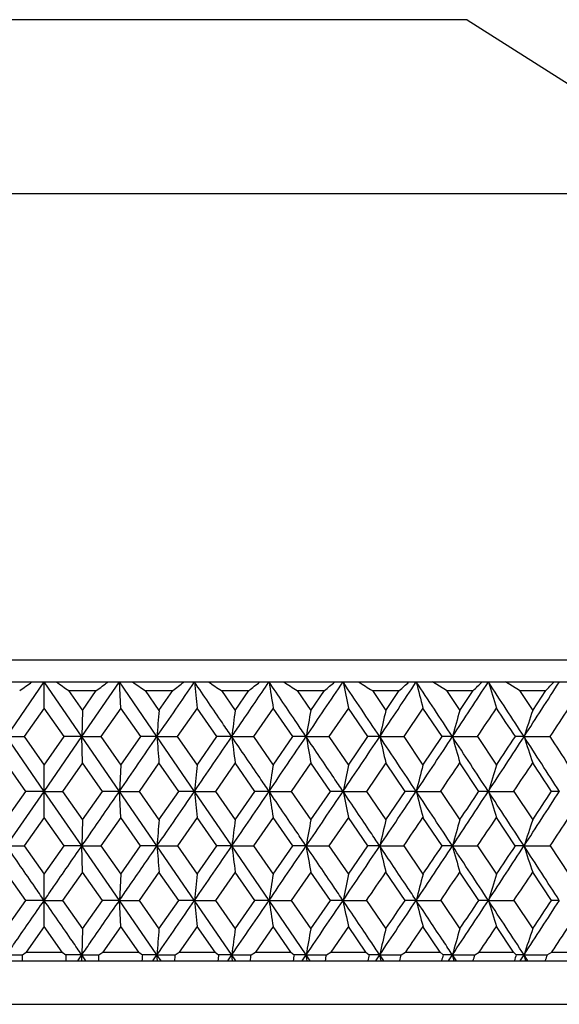
# Model space of a CAD drawing. Units: millimetres. Extents: x -75 to 1075, y -50 to 751.
# Drawn here: x 132 to 138, y 694 to 705 of the extents above; entities that cross this region are included whole.
import ezdxf

# ---------------------------------------------------------------- set-up
doc = ezdxf.new("R2010")
doc.units = ezdxf.units.MM
doc.header["$MEASUREMENT"] = 0
doc.layers.add('00_COMPONENTS', color=7, linetype='Continuous')

msp = doc.modelspace()

# ---------------------------------------------------------------- linework, layer by layer
at = {"layer": '00_COMPONENTS', "linetype": 'Continuous'}
for p, q in [((136.81, 704.967), (127.096, 704.967)), ((136.81, 704.967), (139.953, 702.967)), ((152.153, 702.967), (123.953, 702.967)), ((115.553, 697.622), (160.553, 697.622)), ((115.254, 697.367), (160.852, 697.367)), ((129.752, 694.167), (131.953, 697.367)), ((131.953, 697.066), (131.953, 697.367)), ((134.154, 694.167), (131.953, 697.367)), ((132.385, 696.739), (132.817, 697.367)), ((133.248, 696.739), (132.817, 697.367)), ((132.832, 697.066), (132.817, 697.367)), ((136.572, 697.267), (136.411, 697.367)), ((137.411, 697.267), (137.247, 697.367)), ((132.234, 697.267), (132.551, 697.267)), ((132.234, 697.267), (132.393, 697.04)), ((132.393, 697.04), (132.551, 697.267)), ((133.113, 697.267), (133.429, 697.267)), ((133.113, 697.267), (133.271, 697.04)), ((133.271, 697.04), (133.429, 697.267)), ((133.988, 697.267), (134.303, 697.267)), ((133.988, 697.267), (134.146, 697.04)), ((134.146, 697.04), (134.303, 697.267)), ((134.858, 697.267), (135.171, 697.267)), ((134.858, 697.267), (135.015, 697.04)), ((135.015, 697.04), (135.171, 697.267)), ((135.72, 697.267), (136.029, 697.267)), ((135.72, 697.267), (135.875, 697.04)), ((135.875, 697.04), (136.029, 697.267)), ((136.572, 697.267), (136.876, 697.267)), ((136.572, 697.267), (136.724, 697.04)), ((136.724, 697.04), (136.876, 697.267)), ((137.411, 697.267), (137.71, 697.267)), ((137.411, 697.267), (137.561, 697.04)), ((137.561, 697.04), (137.71, 697.267)), ((131.953, 697.066), (131.724, 696.739)), ((132.182, 696.739), (131.953, 697.066)), ((132.393, 697.04), (132.385, 696.739)), ((132.832, 697.066), (132.604, 696.739)), ((133.061, 696.739), (132.832, 697.066)), ((133.709, 697.066), (133.481, 696.739)), ((133.936, 696.739), (133.709, 697.066)), ((134.581, 697.066), (134.355, 696.739)), ((134.807, 696.739), (134.581, 697.066)), ((135.446, 697.066), (135.222, 696.739)), ((135.669, 696.739), (135.446, 697.066)), ((136.301, 697.066), (136.08, 696.739)), ((136.522, 696.739), (136.301, 697.066)), ((131.953, 696.111), (131.521, 696.739)), ((131.521, 696.739), (131.724, 696.739)), ((131.724, 696.739), (131.953, 696.413)), ((131.953, 696.111), (132.385, 696.739)), ((131.953, 696.413), (132.182, 696.739)), ((132.385, 696.739), (132.182, 696.739)), ((132.385, 696.739), (132.604, 696.739)), ((132.393, 696.438), (132.385, 696.739)), ((132.604, 696.739), (132.832, 696.413)), ((132.832, 696.413), (133.061, 696.739)), ((133.248, 696.739), (133.061, 696.739)), ((133.678, 696.111), (133.248, 696.739)), ((133.248, 696.739), (133.481, 696.739)), ((133.481, 696.739), (133.709, 696.413)), ((133.709, 696.413), (133.936, 696.739)), ((134.107, 696.739), (133.936, 696.739)), ((134.107, 696.739), (134.355, 696.739)), ((134.355, 696.739), (134.581, 696.413)), ((134.581, 696.413), (134.807, 696.739)), ((134.96, 696.739), (134.807, 696.739)), ((134.96, 696.739), (135.222, 696.739)), ((135.222, 696.739), (135.446, 696.413)), ((135.446, 696.413), (135.669, 696.739)), ((135.805, 696.739), (135.669, 696.739)), ((135.805, 696.739), (136.08, 696.739)), ((136.08, 696.739), (136.301, 696.413)), ((136.301, 696.413), (136.522, 696.739)), ((136.639, 696.739), (136.522, 696.739)), ((136.639, 696.739), (136.926, 696.739)), ((136.926, 696.739), (137.145, 696.413)), ((137.461, 696.739), (137.362, 696.739)), ((137.461, 696.739), (137.759, 696.739)), ((131.742, 696.111), (131.513, 696.438)), ((132.393, 696.438), (132.164, 696.111)), ((132.621, 696.111), (132.393, 696.438)), ((133.271, 696.438), (133.043, 696.111)), ((133.499, 696.111), (133.271, 696.438)), ((134.146, 696.438), (133.919, 696.111)), ((134.372, 696.111), (134.146, 696.438)), ((135.015, 696.438), (134.789, 696.111)), ((135.239, 696.111), (135.015, 696.438)), ((135.875, 696.438), (135.652, 696.111)), ((136.097, 696.111), (135.875, 696.438)), ((136.943, 696.111), (136.724, 696.438)), ((131.953, 695.81), (131.953, 696.413)), ((132.832, 696.413), (132.817, 696.111)), ((131.513, 695.786), (131.742, 696.111)), ((131.521, 695.485), (131.953, 696.111)), ((131.953, 696.111), (131.742, 696.111)), ((132.385, 695.485), (131.953, 696.111)), ((131.953, 696.111), (132.164, 696.111)), ((132.164, 696.111), (132.393, 695.786)), ((132.393, 695.786), (132.621, 696.111)), ((132.817, 696.111), (132.621, 696.111)), ((132.817, 696.111), (133.043, 696.111)), ((132.832, 695.81), (132.817, 696.111)), ((133.043, 696.111), (133.271, 695.786)), ((133.271, 695.786), (133.499, 696.111)), ((133.678, 696.111), (133.499, 696.111)), ((134.107, 695.485), (133.678, 696.111)), ((133.678, 696.111), (133.919, 696.111)), ((133.919, 696.111), (134.146, 695.786)), ((134.146, 695.786), (134.372, 696.111)), ((134.534, 696.111), (134.372, 696.111)), ((134.534, 696.111), (134.789, 696.111)), ((134.789, 696.111), (135.015, 695.786)), ((135.015, 695.786), (135.239, 696.111)), ((135.384, 696.111), (135.239, 696.111)), ((135.384, 696.111), (135.652, 696.111)), ((135.652, 696.111), (135.875, 695.786)), ((135.875, 695.786), (136.097, 696.111)), ((136.224, 696.111), (136.097, 696.111)), ((136.224, 696.111), (136.505, 696.111)), ((136.505, 696.111), (136.724, 695.786)), ((137.052, 696.111), (136.943, 696.111)), ((137.052, 696.111), (137.345, 696.111)), ((137.345, 696.111), (137.561, 695.786)), ((137.866, 696.111), (137.776, 696.111)), ((131.953, 695.81), (131.724, 695.485)), ((132.182, 695.485), (131.953, 695.81)), ((132.393, 695.786), (132.385, 695.485)), ((132.832, 695.81), (132.604, 695.485)), ((133.06, 695.485), (132.832, 695.81)), ((133.709, 695.81), (133.482, 695.485)), ((133.936, 695.485), (133.709, 695.81)), ((134.581, 695.81), (134.355, 695.485)), ((134.807, 695.485), (134.581, 695.81)), ((135.446, 695.81), (135.222, 695.485)), ((135.669, 695.485), (135.446, 695.81)), ((136.522, 695.485), (136.301, 695.81)), ((137.361, 695.485), (137.145, 695.81)), ((131.521, 695.485), (131.724, 695.485)), ((131.724, 695.485), (131.953, 695.16)), ((131.953, 695.16), (132.182, 695.485)), ((132.385, 695.485), (132.182, 695.485)), ((132.817, 694.859), (132.385, 695.485)), ((132.385, 695.485), (132.604, 695.485)), ((132.393, 695.184), (132.385, 695.485)), ((132.604, 695.485), (132.832, 695.16)), ((132.832, 695.16), (133.06, 695.485)), ((133.248, 695.485), (133.06, 695.485)), ((133.248, 695.485), (133.482, 695.485)), ((133.482, 695.485), (133.709, 695.16)), ((133.709, 695.16), (133.936, 695.485)), ((134.107, 695.485), (133.936, 695.485)), ((134.534, 694.859), (134.107, 695.485)), ((134.107, 695.485), (134.355, 695.485)), ((134.355, 695.485), (134.581, 695.16)), ((134.581, 695.16), (134.807, 695.485)), ((134.96, 695.485), (134.807, 695.485)), ((134.96, 695.485), (135.222, 695.485)), ((135.222, 695.485), (135.446, 695.16)), ((135.446, 695.16), (135.669, 695.485)), ((135.805, 695.485), (135.669, 695.485)), ((135.805, 695.485), (136.08, 695.485)), ((136.08, 695.485), (136.301, 695.16)), ((136.639, 695.485), (136.522, 695.485)), ((136.639, 695.485), (136.927, 695.485)), ((136.927, 695.485), (137.145, 695.16)), ((137.461, 695.485), (137.361, 695.485)), ((137.461, 695.485), (137.76, 695.485)), ((137.76, 695.485), (137.974, 695.16)), ((131.742, 694.859), (131.513, 695.184)), ((132.393, 695.184), (132.164, 694.859)), ((132.621, 694.859), (132.393, 695.184)), ((133.271, 695.184), (133.043, 694.859)), ((133.499, 694.859), (133.271, 695.184)), ((134.146, 695.184), (133.919, 694.859)), ((134.372, 694.859), (134.146, 695.184)), ((135.015, 695.184), (134.79, 694.859)), ((135.239, 694.859), (135.015, 695.184)), ((136.097, 694.859), (135.875, 695.184)), ((136.943, 694.859), (136.724, 695.184)), ((137.776, 694.859), (137.561, 695.184)), ((131.953, 694.559), (131.953, 695.16)), ((132.832, 695.16), (132.817, 694.859)), ((131.513, 694.535), (131.742, 694.859)), ((131.953, 694.859), (131.742, 694.859)), ((131.953, 694.859), (132.164, 694.859)), ((132.164, 694.859), (132.393, 694.535)), ((132.393, 694.535), (132.621, 694.859)), ((132.817, 694.859), (132.621, 694.859)), ((133.248, 694.235), (132.817, 694.859)), ((132.832, 694.559), (132.817, 694.859)), ((132.817, 694.859), (133.043, 694.859)), ((133.043, 694.859), (133.271, 694.535)), ((133.271, 694.535), (133.499, 694.859)), ((133.678, 694.859), (133.499, 694.859)), ((133.678, 694.859), (133.919, 694.859)), ((133.919, 694.859), (134.146, 694.535)), ((134.146, 694.535), (134.372, 694.859)), ((134.534, 694.859), (134.372, 694.859)), ((134.96, 694.235), (134.534, 694.859)), ((134.534, 694.859), (134.79, 694.859)), ((134.79, 694.859), (135.015, 694.535)), ((135.015, 694.535), (135.239, 694.859)), ((135.384, 694.859), (135.239, 694.859)), ((135.384, 694.859), (135.652, 694.859)), ((135.652, 694.859), (135.875, 694.535)), ((136.224, 694.859), (136.097, 694.859)), ((136.224, 694.859), (136.505, 694.859)), ((136.505, 694.859), (136.724, 694.535)), ((137.052, 694.859), (136.943, 694.859)), ((137.052, 694.859), (137.345, 694.859)), ((137.345, 694.859), (137.561, 694.535)), ((137.866, 694.859), (137.776, 694.859)), ((131.953, 694.559), (131.747, 694.267)), ((132.159, 694.267), (131.953, 694.559)), ((132.393, 694.535), (132.385, 694.235)), ((132.832, 694.559), (132.627, 694.267)), ((133.038, 694.267), (132.832, 694.559)), ((133.709, 694.559), (133.504, 694.267)), ((133.914, 694.267), (133.709, 694.559)), ((134.581, 694.559), (134.378, 694.267)), ((134.784, 694.267), (134.581, 694.559)), ((135.446, 694.559), (135.244, 694.267)), ((135.647, 694.267), (135.446, 694.559)), ((136.5, 694.267), (136.301, 694.559)), ((137.34, 694.267), (137.145, 694.559)), ((122.569, 694.167), (141.337, 694.167)), ((131.521, 694.235), (131.703, 694.235)), ((131.703, 694.235), (131.747, 694.267)), ((131.747, 694.267), (132.159, 694.267)), ((132.159, 694.267), (132.203, 694.235)), ((132.385, 694.235), (132.203, 694.235)), ((132.338, 694.167), (132.385, 694.235)), ((132.432, 694.167), (132.385, 694.235)), ((132.385, 694.235), (132.581, 694.235)), ((132.387, 694.167), (132.385, 694.235)), ((132.581, 694.235), (132.627, 694.267)), ((132.627, 694.267), (133.038, 694.267)), ((133.038, 694.267), (133.08, 694.235)), ((133.248, 694.235), (133.08, 694.235)), ((133.2, 694.167), (133.248, 694.235)), ((133.295, 694.167), (133.248, 694.235)), ((133.248, 694.235), (133.457, 694.235)), ((133.253, 694.167), (133.248, 694.235)), ((133.457, 694.235), (133.504, 694.267)), ((133.504, 694.267), (133.914, 694.267)), ((133.914, 694.267), (133.954, 694.235)), ((134.107, 694.235), (133.954, 694.235)), ((134.06, 694.167), (134.107, 694.235)), ((134.107, 694.235), (134.329, 694.235)), ((134.116, 694.167), (134.107, 694.235)), ((134.329, 694.235), (134.378, 694.267)), ((134.378, 694.267), (134.784, 694.267)), ((134.784, 694.267), (134.823, 694.235)), ((134.96, 694.235), (134.823, 694.235)), ((134.913, 694.167), (134.96, 694.235)), ((135.006, 694.167), (134.96, 694.235)), ((134.96, 694.235), (135.195, 694.235)), ((134.972, 694.167), (134.96, 694.235)), ((135.195, 694.235), (135.244, 694.267)), ((135.244, 694.267), (135.647, 694.267)), ((135.647, 694.267), (135.683, 694.235)), ((135.805, 694.235), (135.683, 694.235)), ((135.759, 694.167), (135.805, 694.235)), ((135.851, 694.167), (135.805, 694.235)), ((135.805, 694.235), (136.051, 694.235)), ((135.821, 694.167), (135.805, 694.235)), ((136.051, 694.235), (136.102, 694.267)), ((136.102, 694.267), (136.5, 694.267)), ((136.5, 694.267), (136.534, 694.235)), ((136.639, 694.235), (136.534, 694.235)), ((136.594, 694.167), (136.639, 694.235)), ((136.639, 694.235), (136.897, 694.235)), ((136.658, 694.167), (136.639, 694.235)), ((136.685, 694.167), (136.639, 694.235)), ((136.897, 694.235), (136.948, 694.267)), ((136.948, 694.267), (137.34, 694.267)), ((137.461, 694.235), (137.372, 694.235)), ((137.416, 694.167), (137.461, 694.235)), ((137.461, 694.235), (137.728, 694.235)), ((137.483, 694.167), (137.461, 694.235)), ((137.505, 694.167), (137.461, 694.235)), ((137.728, 694.235), (137.781, 694.267)), ((137.781, 694.267), (138.165, 694.267)), ((114.608, 693.667), (463.696, 693.667))]:
    msp.add_line(p, q, dxfattribs=at)
for centre, radius, start, end in [((102.262, 738.748), 50.849, 305.3368, 305.5312), ((161.739, 738.881), 51.012, 234.4691, 234.6628), ((106.17, 733.077), 44.478, 306.3794, 306.596), ((166.076, 745.379), 58.321, 235.4105, 235.58394), ((109.727, 728.095), 38.886, 307.5552, 307.7963), ((237.513, 708.019), 104.38, 185.85721, 186.02353), ((170.873, 752.77), 66.641, 236.23875, 236.39377), ((112.985, 723.708), 33.965, 308.8776, 309.1456), ((204.857, 708.164), 71.146, 188.72829, 188.97392), ((176.372, 761.439), 76.429, 236.9631, 237.10086), ((-109.002, 861.76), 294.532, 325.92477, 326.07215), ((115.981, 719.845), 29.631, 310.3619, 310.6596), ((-107.523, 533.969), 292.75, 33.77986, 33.92788), ((189.275, 708.364), 55.002, 191.5328, 191.8534), ((182.712, 771.638), 87.973, 237.5911, 237.71282), ((-58.716, 826.86), 234.03, 326.22014, 326.40494), ((118.745, 716.446), 25.818, 312.0252, 312.3556), ((-57.256, 568.844), 232.277, 33.40931, 33.5951), ((180.512, 708.617), 45.695, 194.2524, 194.6426), ((-24.807, 803.231), 193.405, 326.5907, 326.81331), ((121.299, 713.462), 22.471, 313.8866, 314.2532), ((-23.37, 592.443), 191.688, 32.9627, 33.18673), ((175.148, 708.921), 39.809, 196.8715, 197.3253), ((-0.274, 786.058), 164.161, 327.0373, 327.29818), ((123.659, 710.852), 19.544, 315.967, 316.3734), ((271.622, 686.082), 138.784, 175.47109, 175.59587), ((218.194, 685.965), 84.775, 172.49313, 172.69849), ((196.156, 685.792), 62.168, 169.57537, 169.85762), ((184.573, 685.563), 50.032, 166.7386, 167.0929), ((177.73, 685.283), 42.658, 164.0006, 164.4212), ((-19.142, 801.147), 187.772, 326.21808, 326.33793), ((-26.804, 587.882), 196.978, 33.54799, 33.66208), ((173.429, 684.953), 37.85, 161.3761, 161.8567), ((4.156, 784.546), 159.875, 326.6864, 326.82639), ((270.163, 707.284), 137.321, 184.40413, 184.53022), ((217.307, 707.4), 83.881, 187.30151, 187.50903), ((-109.666, 862.209), 295.334, 325.77764, 325.92477), ((195.512, 707.571), 61.513, 190.14239, 190.4276), ((-59.523, 827.401), 235.001, 326.0358, 326.22011), ((-105.7, 535.188), 290.557, 33.63121, 33.77998), ((184.059, 707.797), 49.505, 192.9071, 193.2651), ((-25.674, 803.803), 194.444, 326.3688, 326.59063), ((-55.566, 569.958), 230.252, 33.22258, 33.40947), ((177.298, 708.075), 42.209, 195.5788, 196.0038), ((-1.175, 786.642), 165.235, 326.77743, 327.0372), ((-3.426, 790.114), 168.938, 326.31332, 326.44629), ((-21.777, 593.475), 189.79, 32.73738, 32.96292), ((173.051, 708.402), 37.452, 198.1433, 198.629), ((-16.403, 595.399), 184.488, 33.19805, 33.31931), ((-20.094, 801.785), 188.918, 325.98844, 326.10775), ((3.186, 785.185), 161.036, 326.41833, 326.55759), ((-25.154, 588.974), 194.999, 33.32759, 33.44243), ((238.531, 685.345), 105.405, 173.97279, 174.13737), ((205.548, 685.199), 71.847, 171.02065, 171.2637), ((189.805, 684.996), 55.545, 168.1395, 168.4568), ((180.949, 684.74), 46.149, 165.3488, 165.7349), ((175.525, 684.432), 40.207, 162.6647, 163.1137), ((236.328, 706.652), 103.19, 185.86263, 186.03069), ((-109.959, 862.408), 295.689, 325.63066, 325.77766), ((204.056, 706.795), 70.338, 188.7363, 188.98449), ((-59.949, 827.687), 235.515, 325.85176, 326.03581), ((188.664, 706.993), 54.38, 191.5432, 191.8672), ((-26.181, 804.14), 195.052, 326.1474, 326.36881), ((-103.448, 536.685), 287.853, 33.48164, 33.63134), ((180.012, 707.245), 45.181, 194.2651, 194.6594), ((-1.832, 787.073), 166.02, 326.51841, 326.77736), ((-4.146, 790.596), 169.804, 326.05835, 326.19082), ((-53.537, 571.285), 227.828, 33.03455, 33.22277), ((174.72, 707.546), 39.365, 196.8863, 197.3448), ((16.756, 773.975), 143.981, 326.9655, 327.26252), ((15.154, 776.779), 146.777, 326.50851, 326.66095), ((272.86, 684.712), 140.027, 175.46423, 175.58769), ((218.949, 684.594), 85.538, 172.48184, 172.68503), ((196.709, 684.418), 62.733, 169.55986, 169.83911), ((185.016, 684.186), 50.491, 166.7191, 167.0696), ((-20.657, 802.165), 189.597, 325.75948, 325.87846), ((178.106, 683.902), 43.054, 163.9776, 164.3936), ((2.537, 785.616), 161.816, 326.15127, 326.29002), ((173.761, 683.567), 38.206, 161.3497, 161.8252), ((20.32, 772.863), 140.64, 326.62007, 326.77883), ((268.486, 705.92), 135.64, 184.41231, 184.53971), ((-109.714, 862.24), 295.391, 325.48357, 325.63068), ((216.292, 706.035), 82.859, 187.31497, 187.52465), ((-60, 827.722), 235.576, 325.66777, 325.85179), ((194.776, 706.205), 60.77, 190.1609, 190.44905), ((-26.453, 804.322), 195.38, 325.9263, 326.14746), ((183.477, 706.43), 48.913, 192.9304, 193.292), ((-2.155, 787.287), 166.408, 326.25981, 326.5184), ((-4.514, 790.843), 170.247, 325.80394, 325.93613), ((-100.663, 538.526), 284.515, 33.33091, 33.4818), ((176.811, 706.706), 41.71, 195.6064, 196.0357), ((16.315, 774.262), 144.506, 326.66913, 326.96544), ((14.684, 777.09), 147.341, 326.21594, 326.36792), ((-51.09, 572.876), 224.91, 32.84491, 33.03477), ((172.629, 707.03), 37.015, 198.1749, 198.6654), ((-20.99, 802.392), 190.001, 325.53094, 325.64965), ((2.093, 785.914), 162.35, 325.88491, 326.02324), ((19.799, 773.207), 141.264, 326.31547, 326.47363), ((239.381, 683.975), 106.262, 173.95825, 174.12109), ((206.128, 683.827), 72.439, 170.99919, 171.23965), ((190.255, 683.621), 56.01, 168.1115, 168.4253), ((181.324, 683.361), 46.543, 165.3147, 165.6966), ((175.852, 683.048), 40.558, 162.6251, 163.0692), ((-108.938, 861.707), 294.45, 325.33618, 325.48362), ((234.983, 705.29), 101.841, 185.87891, 186.04871), ((-59.65, 827.483), 235.152, 325.48357, 325.66782), ((203.151, 705.433), 69.427, 188.76036, 189.01109), ((-26.395, 804.283), 195.31, 325.70515, 325.92635), ((187.975, 705.631), 53.684, 191.5747, 191.9019), ((-2.273, 787.365), 166.549, 326.00142, 326.25986), ((-4.688, 790.962), 170.458, 325.54981, 325.68178), ((179.452, 705.881), 44.611, 194.3034, 194.7016), ((16.105, 774.4), 144.758, 326.37315, 326.66914), ((14.39, 777.288), 147.695, 325.92391, 326.07554), ((-97.457, 540.633), 280.678, 33.17884, 33.33111), ((174.244, 706.181), 38.877, 196.9308, 197.3938), ((30.64, 764.081), 127.629, 326.82121, 327.15514), ((29.406, 766.462), 129.888, 326.37494, 326.54643), ((273.878, 683.344), 141.052, 175.44916, 175.5713), ((219.574, 683.223), 86.174, 172.45704, 172.65804), ((197.17, 683.044), 63.209, 169.52579, 169.80199), ((185.39, 682.809), 50.885, 166.6764, 167.023), ((1.965, 786.002), 162.506, 325.63235, 325.75693), ((178.429, 682.519), 43.401, 163.9268, 164.3383), ((19.549, 773.374), 141.564, 326.02687, 326.1692), ((174.05, 682.179), 38.524, 161.2918, 161.7618), ((33.537, 763.269), 125.012, 326.49861, 326.65888), ((115.911, 693.862), 15.797, 1.1081, 1.356), ((147.995, 693.862), 15.797, 178.644, 178.8919), ((116.77, 694.689), 15.818, 358.1093, 358.3569), ((148.984, 693.027), 15.95, 175.656, 175.9021), ((117.497, 695.528), 16.013, 355.126, 355.3713), ((150.1, 692.168), 16.277, 172.7033, 172.9456), ((118.088, 696.396), 16.384, 352.182, 352.4231), ((151.343, 691.266), 16.785, 169.8084, 170.0453), ((118.539, 697.312), 16.937, 349.2998, 349.5349), ((152.714, 690.301), 17.479, 166.9919, 167.2217), ((118.843, 698.295), 17.68, 346.4994, 346.727), ((154.215, 689.256), 18.369, 164.2716, 164.4929), ((118.994, 699.363), 18.623, 343.7979, 344.0167), ((121.762, 678.586), 22.103, 45.0724, 45.1888), ((155.85, 688.111), 19.466, 161.6619, 161.8736), ((118.981, 700.538), 19.779, 341.2093, 341.4182)]:
    msp.add_arc(centre, radius, start, end, dxfattribs=at)
for points in [[(133.248, 696.739), (133.391, 696.948), (133.534, 697.158), (133.678, 697.367)], [(132.817, 696.111), (132.96, 696.321), (133.104, 696.53), (133.248, 696.739)], [(133.678, 696.111), (133.821, 696.321), (133.964, 696.53), (134.107, 696.739)], [(133.248, 695.485), (133.391, 695.694), (133.535, 695.902), (133.678, 696.111)]]:
    msp.add_open_spline(points, degree=3, dxfattribs=at)
for points, knots in [([(134.107, 696.739), (134.071, 696.791), (133.928, 697.001), (133.785, 697.21), (133.678, 697.367)], [0, 0, 0, 0, 0.24988, 1, 1, 1, 1]), ([(134.107, 696.739), (134.142, 696.791), (134.285, 697.001), (134.427, 697.21), (134.534, 697.367)], [0, 0, 0, 0, 0.250085, 1, 1, 1, 1]), ([(134.96, 696.739), (134.924, 696.791), (134.783, 697.001), (134.641, 697.21), (134.534, 697.367)], [0, 0, 0, 0, 0.24984, 1, 1, 1, 1]), ([(134.534, 696.111), (134.499, 696.164), (134.356, 696.373), (134.214, 696.582), (134.107, 696.739)], [0, 0, 0, 0, 0.249816, 1, 1, 1, 1]), ([(135.384, 696.111), (135.348, 696.164), (135.207, 696.373), (135.066, 696.582), (134.96, 696.739)], [0, 0, 0, 0, 0.249776, 1, 1, 1, 1]), ([(132.385, 695.485), (132.421, 695.537), (132.565, 695.746), (132.709, 695.955), (132.817, 696.111)], [0, 0, 0, 0, 0.249917, 1, 1, 1, 1]), ([(134.96, 695.485), (134.924, 695.537), (134.783, 695.746), (134.641, 695.955), (134.534, 696.111)], [0, 0, 0, 0, 0.249751, 1, 1, 1, 1]), ([(135.805, 695.485), (135.77, 695.537), (135.63, 695.746), (135.489, 695.955), (135.384, 696.111)], [0, 0, 0, 0, 0.249711, 1, 1, 1, 1]), ([(131.953, 694.859), (131.917, 694.911), (131.773, 695.12), (131.629, 695.328), (131.521, 695.485)], [0, 0, 0, 0, 0.249852, 1, 1, 1, 1]), ([(131.953, 694.859), (131.989, 694.911), (132.133, 695.12), (132.277, 695.328), (132.385, 695.485)], [0, 0, 0, 0, 0.249852, 1, 1, 1, 1]), ([(132.817, 694.859), (132.853, 694.911), (132.996, 695.12), (133.14, 695.328), (133.248, 695.485)], [0, 0, 0, 0, 0.249894, 1, 1, 1, 1]), ([(135.384, 694.859), (135.348, 694.911), (135.207, 695.12), (135.066, 695.328), (134.96, 695.485)], [0, 0, 0, 0, 0.249687, 1, 1, 1, 1]), ([(136.224, 694.859), (136.189, 694.911), (136.049, 695.12), (135.91, 695.328), (135.805, 695.485)], [0, 0, 0, 0, 0.249646, 1, 1, 1, 1]), ([(131.521, 694.235), (131.557, 694.287), (131.701, 694.495), (131.845, 694.703), (131.953, 694.859)], [0, 0, 0, 0, 0.249788, 1, 1, 1, 1]), ([(132.385, 694.235), (132.349, 694.287), (132.205, 694.495), (132.061, 694.703), (131.953, 694.859)], [0, 0, 0, 0, 0.249788, 1, 1, 1, 1]), ([(132.385, 694.235), (132.421, 694.287), (132.565, 694.495), (132.709, 694.703), (132.817, 694.859)], [0, 0, 0, 0, 0.249829, 1, 1, 1, 1]), ([(135.805, 694.235), (135.77, 694.287), (135.63, 694.495), (135.489, 694.703), (135.384, 694.859)], [0, 0, 0, 0, 0.249621, 1, 1, 1, 1]), ([(136.639, 694.235), (136.605, 694.287), (136.466, 694.495), (136.328, 694.703), (136.224, 694.859)], [0, 0, 0, 0, 0.249581, 1, 1, 1, 1])]:
    msp.add_open_spline(points, degree=3, knots=knots, dxfattribs=at)

doc.saveas('drawing.dxf')
